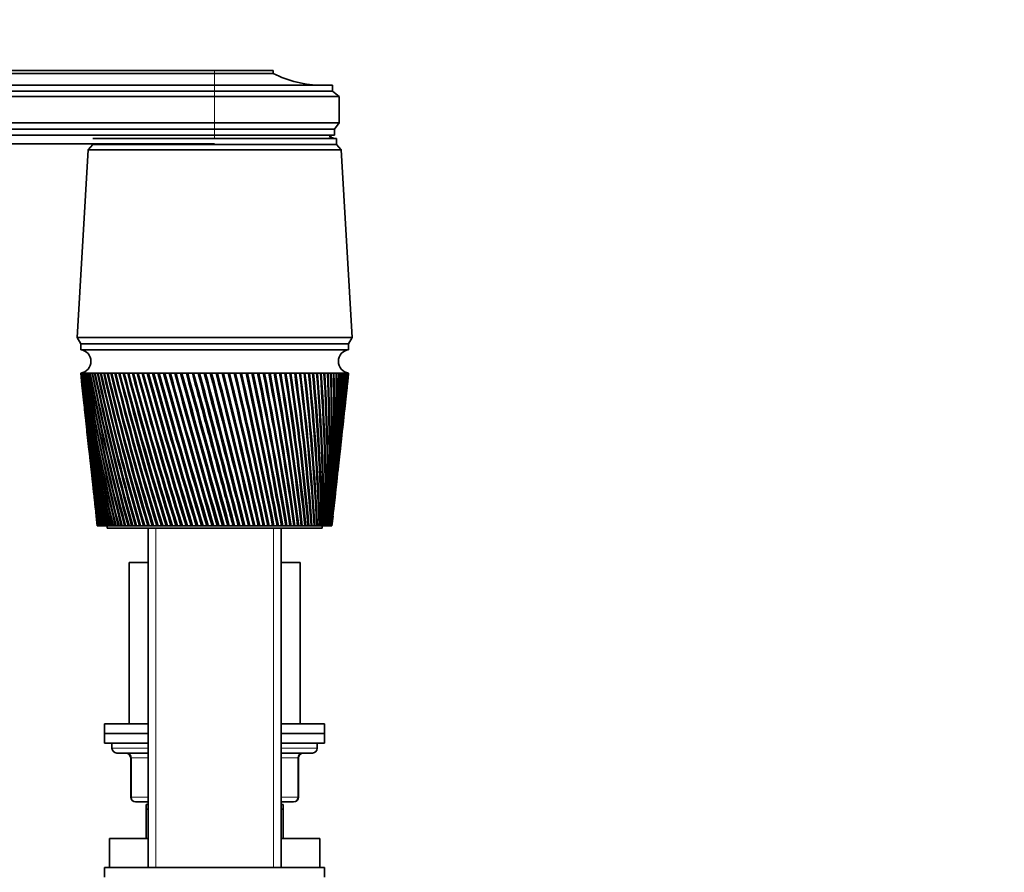
# Model space of a CAD drawing. Units: millimetres. Extents: x 0 to 1478, y 0 to 1758.
# Drawn here: x 201 to 403, y 1177 to 1352 of the extents above; entities that cross this region are included whole.
import ezdxf
from ezdxf import colors
from ezdxf.entities.mleader import LeaderData, LeaderLine
from ezdxf.math import Vec2, Vec3

# ---------------------------------------------------------------- set-up
doc = ezdxf.new("R2010")
doc.units = ezdxf.units.MM
doc.layers.add('DV7_Défaut', color=7, linetype='Continuous')
doc.layers.add('Défaut', color=7, linetype='Continuous')

# ---------------------------------------------------------------- blocks, each defined once
blk = doc.blocks.new('_DOT')
at = {"color": 0}
blk.add_line((0, 0), (-1, 0), dxfattribs=at)
at = {"color": 0, "const_width": 0.333}
blk.add_lwpolyline([(-0.1665, 0, 1), (0.1665, 0, 1)], format="xyb", close=True, dxfattribs=at)
blk = doc.blocks.new('SE6')
at = {"layer": 'DV7_Défaut', "color": 7, "linetype": 'Continuous', "lineweight": 35}
for p, q in [((113.24, 1341.21), (241.24, 1341.21)), ((253.24, 1341.21), (241.24, 1341.21)), ((253.24, 1340.61), (253.24, 1341.21)), ((241.24, 1340.61), (113.24, 1340.61)), ((253.24, 1340.61), (241.24, 1340.61)), ((241.24, 1338.21), (89.24, 1338.21)), ((241.24, 1338.21), (265.34, 1338.21)), ((265.34, 1337.01), (265.34, 1338.21)), ((241.24, 1337.01), (89.24, 1337.01)), ((241.24, 1335.91), (89.24, 1335.91)), ((265.34, 1337.01), (241.24, 1337.01)), ((266.74, 1335.91), (241.24, 1335.91)), ((266.74, 1335.91), (265.34, 1337.01)), ((266.74, 1330.51), (266.74, 1335.91)), ((241.24, 1330.51), (89.24, 1330.51)), ((241.24, 1329.21), (89.24, 1329.21)), ((241.24, 1330.51), (266.74, 1330.51)), ((265.74, 1329.21), (241.24, 1329.21)), ((265.74, 1329.21), (266.74, 1330.51)), ((265.74, 1328.01), (265.74, 1329.21)), ((241.24, 1328.01), (89.24, 1328.01)), ((216.35, 1327.31), (266.13, 1327.31)), ((265.74, 1328.01), (241.24, 1328.01)), ((266.14, 1327.31), (241.24, 1327.31)), ((266.14, 1326.11), (266.14, 1327.31)), ((241.24, 1326.21), (89.24, 1326.21)), ((215.34, 1325.01), (213.09, 1286.61)), ((216.34, 1326.11), (215.34, 1325.01)), ((267.14, 1325.01), (215.34, 1325.01)), ((216.34, 1326.21), (216.34, 1326.11)), ((266.14, 1326.11), (216.34, 1326.11)), ((266.14, 1326.11), (216.34, 1326.11)), ((267.14, 1325.01), (266.14, 1326.11)), ((269.39, 1286.61), (267.14, 1325.01)), ((269.39, 1286.61), (213.09, 1286.61)), ((213.09, 1286.61), (213.89, 1285.31)), ((268.64, 1285.31), (213.84, 1285.31)), ((213.84, 1285.31), (213.84, 1284.11)), ((268.59, 1285.31), (269.39, 1286.61)), ((268.64, 1284.11), (268.64, 1285.31)), ((268.64, 1284.11), (213.84, 1284.11)), ((213.9, 1279.31), (213.84, 1279.31)), ((213.84, 1279.31), (213.84, 1279.31)), ((213.84, 1279.31), (214.1, 1276.89)), ((213.88, 1279.31), (213.9, 1279.31)), ((214.01, 1279.31), (213.9, 1279.31)), ((213.98, 1279.31), (214.01, 1279.31)), ((214.17, 1279.31), (214.01, 1279.31)), ((214.13, 1279.31), (214.18, 1279.3)), ((214.39, 1279.31), (214.17, 1279.31)), ((214.34, 1279.31), (214.39, 1279.3)), ((214.67, 1279.31), (214.39, 1279.31)), ((214.6, 1279.31), (214.67, 1279.3)), ((214.99, 1279.31), (214.67, 1279.31)), ((214.92, 1279.31), (215, 1279.3)), ((215.37, 1279.31), (214.99, 1279.31)), ((215.29, 1279.31), (215.38, 1279.3)), ((215.81, 1279.31), (215.37, 1279.31)), ((215.71, 1279.31), (215.81, 1279.3)), ((216.29, 1279.31), (215.81, 1279.31)), ((216.18, 1279.31), (216.29, 1279.3)), ((216.82, 1279.31), (216.29, 1279.31)), ((216.7, 1279.31), (216.82, 1279.3)), ((217.4, 1279.31), (216.82, 1279.31)), ((217.27, 1279.31), (217.41, 1279.3)), ((218.03, 1279.31), (217.4, 1279.31)), ((217.89, 1279.31), (218.04, 1279.3)), ((218.71, 1279.31), (218.03, 1279.31)), ((218.56, 1279.31), (218.72, 1279.3)), ((219.43, 1279.31), (218.71, 1279.31)), ((219.27, 1279.31), (219.44, 1279.29)), ((220.2, 1279.31), (219.43, 1279.31)), ((220.03, 1279.31), (220.21, 1279.29)), ((221.01, 1279.31), (220.2, 1279.31)), ((220.83, 1279.31), (221.01, 1279.29)), ((221.86, 1279.31), (221.01, 1279.31)), ((221.67, 1279.31), (221.86, 1279.29)), ((222.75, 1279.31), (221.86, 1279.31)), ((222.55, 1279.31), (222.75, 1279.29)), ((223.67, 1279.31), (222.75, 1279.31)), ((223.47, 1279.31), (223.68, 1279.29)), ((224.63, 1279.31), (223.67, 1279.31)), ((224.42, 1279.31), (224.64, 1279.29)), ((225.63, 1279.31), (224.63, 1279.31)), ((225.41, 1279.31), (225.64, 1279.29)), ((226.66, 1279.31), (225.63, 1279.31)), ((226.43, 1279.31), (226.66, 1279.28)), ((227.71, 1279.31), (226.66, 1279.31)), ((227.48, 1279.31), (227.72, 1279.28)), ((228.79, 1279.31), (227.71, 1279.31)), ((228.55, 1279.31), (228.8, 1279.28)), ((229.9, 1279.31), (228.79, 1279.31)), ((229.65, 1279.31), (229.91, 1279.28)), ((231.03, 1279.31), (229.9, 1279.31)), ((230.78, 1279.31), (231.04, 1279.28)), ((232.18, 1279.31), (231.03, 1279.31)), ((231.93, 1279.31), (232.21, 1279.27)), ((233.35, 1279.31), (232.18, 1279.31)), ((233.09, 1279.31), (233.35, 1279.27)), ((234.54, 1279.31), (233.35, 1279.31)), ((234.27, 1279.31), (234.52, 1279.27)), ((234.52, 1279.27), (234.55, 1279.27)), ((235.74, 1279.31), (234.54, 1279.31)), ((235.47, 1279.31), (235.69, 1279.27)), ((235.69, 1279.27), (235.75, 1279.28)), ((236.95, 1279.31), (235.74, 1279.31)), ((236.68, 1279.31), (236.88, 1279.27)), ((236.88, 1279.27), (236.95, 1279.28)), ((236.88, 1279.27), (245.23, 1248.11)), ((238.16, 1279.31), (236.95, 1279.31)), ((237.89, 1279.31), (238.08, 1279.27)), ((238.08, 1279.27), (238.17, 1279.28)), ((239.39, 1279.31), (238.16, 1279.31)), ((239.12, 1279.31), (239.28, 1279.27)), ((239.28, 1279.27), (239.4, 1279.28)), ((240.62, 1279.31), (239.39, 1279.31)), ((240.35, 1279.31), (240.48, 1279.27)), ((240.48, 1279.27), (240.62, 1279.28)), ((241.85, 1279.31), (240.62, 1279.31)), ((241.58, 1279.31), (241.69, 1279.27)), ((241.69, 1279.27), (241.85, 1279.28)), ((243.08, 1279.31), (241.85, 1279.31)), ((242.8, 1279.31), (242.9, 1279.27)), ((242.9, 1279.27), (243.08, 1279.29)), ((244.3, 1279.31), (243.08, 1279.31)), ((244.03, 1279.31), (244.1, 1279.27)), ((244.1, 1279.27), (244.31, 1279.29)), ((245.52, 1279.31), (244.3, 1279.31)), ((245.25, 1279.31), (245.3, 1279.27)), ((245.3, 1279.27), (245.52, 1279.29)), ((246.73, 1279.31), (245.52, 1279.31)), ((246.46, 1279.31), (246.49, 1279.27)), ((246.49, 1279.27), (246.73, 1279.29)), ((247.93, 1279.31), (246.73, 1279.31)), ((247.66, 1279.31), (247.67, 1279.27)), ((247.67, 1279.27), (247.93, 1279.29)), ((249.11, 1279.31), (247.93, 1279.31)), ((248.86, 1279.27), (249.12, 1279.29)), ((250.28, 1279.31), (249.11, 1279.31)), ((250.03, 1279.27), (250.29, 1279.29)), ((251.43, 1279.31), (250.28, 1279.31)), ((251.19, 1279.27), (251.44, 1279.29)), ((252.56, 1279.31), (251.43, 1279.31)), ((252.32, 1279.28), (252.57, 1279.29)), ((253.67, 1279.31), (252.56, 1279.31)), ((253.43, 1279.28), (253.68, 1279.29)), ((254.75, 1279.31), (253.67, 1279.31)), ((254.52, 1279.28), (254.76, 1279.29)), ((255.81, 1279.31), (254.75, 1279.31)), ((255.58, 1279.28), (255.81, 1279.29)), ((256.84, 1279.31), (255.81, 1279.31)), ((256.62, 1279.28), (256.84, 1279.3)), ((257.83, 1279.31), (256.84, 1279.31)), ((257.62, 1279.28), (257.83, 1279.3)), ((258.79, 1279.31), (257.83, 1279.31)), ((258.59, 1279.28), (258.8, 1279.3)), ((259.72, 1279.31), (258.79, 1279.31)), ((259.52, 1279.29), (259.72, 1279.3)), ((260.61, 1279.31), (259.72, 1279.31)), ((260.42, 1279.29), (260.61, 1279.3)), ((261.46, 1279.31), (260.61, 1279.31)), ((261.28, 1279.29), (261.46, 1279.3)), ((262.27, 1279.31), (261.46, 1279.31)), ((262.09, 1279.29), (262.27, 1279.3)), ((263.03, 1279.31), (262.27, 1279.31)), ((262.87, 1279.29), (263.04, 1279.3)), ((263.76, 1279.31), (263.03, 1279.31)), ((263.6, 1279.29), (263.76, 1279.3)), ((264.44, 1279.31), (263.76, 1279.31)), ((264.29, 1279.29), (264.44, 1279.3)), ((265.07, 1279.31), (264.44, 1279.31)), ((264.93, 1279.29), (265.07, 1279.3)), ((265.65, 1279.31), (265.07, 1279.31)), ((265.52, 1279.3), (265.65, 1279.3)), ((266.18, 1279.31), (265.65, 1279.31)), ((266.07, 1279.3), (266.18, 1279.3)), ((266.67, 1279.31), (266.18, 1279.31)), ((266.56, 1279.3), (266.67, 1279.31)), ((267.1, 1279.31), (266.67, 1279.31)), ((267.01, 1279.3), (267.1, 1279.31)), ((267.48, 1279.31), (267.1, 1279.31)), ((267.4, 1279.3), (267.47, 1279.31)), ((267.81, 1279.31), (267.48, 1279.31)), ((267.74, 1279.3), (267.79, 1279.31)), ((268.08, 1279.31), (267.81, 1279.31)), ((268.02, 1279.31), (268.05, 1279.31)), ((268.08, 1279.31), (268.02, 1279.31)), ((268.3, 1279.31), (268.08, 1279.31)), ((268.3, 1279.31), (268.26, 1279.31)), ((268.47, 1279.31), (268.3, 1279.31)), ((268.37, 1276.89), (268.64, 1279.31)), ((268.47, 1279.31), (268.43, 1279.31)), ((268.58, 1279.31), (268.47, 1279.31)), ((268.63, 1279.31), (268.58, 1279.31)), ((268.64, 1279.31), (268.63, 1279.31)), ((214.22, 1275.81), (214.61, 1272.2)), ((267.86, 1272.2), (268.26, 1275.81)), ((214.73, 1271.12), (215.11, 1267.66)), ((267.37, 1267.66), (267.75, 1271.12)), ((215.22, 1266.59), (215.58, 1263.29)), ((266.89, 1263.29), (267.25, 1266.59)), ((215.7, 1262.22), (216.04, 1259.08)), ((266.43, 1259.08), (266.78, 1262.22)), ((216.16, 1258), (216.49, 1255.01)), ((265.99, 1255.01), (266.32, 1258)), ((216.6, 1253.94), (216.92, 1251.07)), ((265.56, 1251.07), (265.87, 1253.94)), ((217.03, 1250.03), (217.24, 1248.11)), ((265.24, 1248.11), (265.45, 1250.03)), ((217.24, 1248.11), (217.24, 1248.11)), ((217.24, 1248.11), (217.25, 1248.11)), ((217.24, 1248.11), (217.24, 1248.11)), ((217.27, 1248.11), (217.25, 1248.11)), ((217.29, 1248.11), (217.27, 1248.11)), ((217.29, 1248.11), (217.32, 1248.11)), ((217.34, 1248.11), (217.32, 1248.11)), ((217.39, 1248.11), (217.34, 1248.11)), ((217.39, 1248.11), (217.43, 1248.11)), ((217.47, 1248.11), (217.43, 1248.11)), ((217.53, 1248.11), (217.47, 1248.11)), ((217.53, 1248.11), (217.59, 1248.11)), ((217.64, 1248.11), (217.59, 1248.11)), ((217.73, 1248.11), (217.64, 1248.11)), ((217.73, 1248.11), (217.79, 1248.11)), ((217.86, 1248.11), (217.79, 1248.11)), ((217.97, 1248.11), (217.86, 1248.11)), ((217.97, 1248.11), (218.05, 1248.11)), ((218.12, 1248.11), (218.05, 1248.11)), ((218.25, 1248.11), (218.12, 1248.11)), ((218.25, 1248.11), (218.35, 1248.11)), ((218.44, 1248.11), (218.35, 1248.11)), ((218.59, 1248.11), (218.44, 1248.11)), ((218.59, 1248.11), (218.69, 1248.11)), ((218.8, 1248.11), (218.69, 1248.11)), ((218.97, 1248.11), (218.8, 1248.11)), ((218.97, 1248.11), (219.08, 1248.11)), ((219.2, 1248.11), (219.08, 1248.11)), ((219.39, 1248.11), (219.2, 1248.11)), ((219.24, 1248.11), (219.24, 1247.61)), ((263.24, 1247.61), (219.24, 1247.61)), ((219.39, 1248.11), (219.52, 1248.11)), ((219.65, 1248.11), (219.52, 1248.11)), ((219.86, 1248.11), (219.65, 1248.11)), ((219.86, 1248.11), (220, 1248.11)), ((220.14, 1248.11), (220, 1248.11)), ((220.37, 1248.11), (220.14, 1248.11)), ((220.37, 1248.11), (220.52, 1248.11)), ((220.68, 1248.11), (220.52, 1248.11)), ((220.92, 1248.11), (220.68, 1248.11)), ((220.92, 1248.11), (221.09, 1248.11)), ((221.25, 1248.11), (221.09, 1248.11)), ((221.51, 1248.11), (221.25, 1248.11)), ((221.51, 1248.11), (221.69, 1248.11)), ((221.87, 1248.11), (221.69, 1248.11)), ((222.15, 1248.11), (221.87, 1248.11)), ((222.15, 1248.11), (222.34, 1248.11)), ((222.53, 1248.11), (222.34, 1248.11)), ((222.82, 1248.11), (222.53, 1248.11)), ((222.82, 1248.11), (223.02, 1248.11)), ((223.22, 1248.11), (223.02, 1248.11)), ((223.53, 1248.11), (223.22, 1248.11)), ((223.53, 1248.11), (223.74, 1248.11)), ((223.95, 1248.11), (223.74, 1248.11)), ((224.27, 1248.11), (223.95, 1248.11)), ((224.27, 1248.11), (224.49, 1248.11)), ((224.71, 1248.11), (224.49, 1248.11)), ((225.05, 1248.11), (224.71, 1248.11)), ((225.05, 1248.11), (225.28, 1248.11)), ((225.51, 1248.11), (225.28, 1248.11)), ((225.86, 1248.11), (225.51, 1248.11)), ((225.86, 1248.11), (226.1, 1248.11)), ((226.34, 1248.11), (226.1, 1248.11)), ((226.7, 1248.11), (226.34, 1248.11)), ((226.7, 1248.11), (226.95, 1248.11)), ((227.2, 1248.11), (226.95, 1248.11)), ((227.58, 1248.11), (227.2, 1248.11)), ((227.58, 1248.11), (227.83, 1248.11)), ((227.64, 1247.61), (227.64, 1178.21)), ((228.08, 1248.11), (227.83, 1248.11)), ((228.48, 1248.11), (228.08, 1248.11)), ((228.48, 1248.11), (228.74, 1248.11)), ((229, 1248.11), (228.74, 1248.11)), ((229.4, 1248.11), (229, 1248.11)), ((229.4, 1248.11), (229.67, 1248.11)), ((229.94, 1248.11), (229.67, 1248.11)), ((230.35, 1248.11), (229.94, 1248.11)), ((230.35, 1248.11), (230.63, 1248.11)), ((230.9, 1248.11), (230.63, 1248.11)), ((231.32, 1248.11), (230.9, 1248.11)), ((231.32, 1248.11), (231.6, 1248.11)), ((231.88, 1248.11), (231.6, 1248.11)), ((232.31, 1248.11), (231.88, 1248.11)), ((232.31, 1248.11), (232.6, 1248.11)), ((232.88, 1248.11), (232.6, 1248.11)), ((233.32, 1248.11), (232.88, 1248.11)), ((233.32, 1248.11), (233.61, 1248.11)), ((233.9, 1248.11), (233.61, 1248.11)), ((234.34, 1248.11), (233.9, 1248.11)), ((234.34, 1248.11), (234.64, 1248.11)), ((234.93, 1248.11), (234.64, 1248.11)), ((235.38, 1248.11), (234.93, 1248.11)), ((235.38, 1248.11), (235.68, 1248.11)), ((235.98, 1248.11), (235.68, 1248.11)), ((236.43, 1248.11), (235.98, 1248.11)), ((236.43, 1248.11), (236.74, 1248.11)), ((237.03, 1248.11), (236.74, 1248.11)), ((237.49, 1248.11), (237.03, 1248.11)), ((237.49, 1248.11), (237.8, 1248.11)), ((238.1, 1248.11), (237.8, 1248.11)), ((238.56, 1248.11), (238.1, 1248.11)), ((238.56, 1248.11), (238.87, 1248.11)), ((239.17, 1248.11), (238.87, 1248.11)), ((239.63, 1248.11), (239.17, 1248.11)), ((239.63, 1248.11), (239.94, 1248.11)), ((240.24, 1248.11), (239.94, 1248.11)), ((240.71, 1248.11), (240.24, 1248.11)), ((240.71, 1248.11), (241.02, 1248.11)), ((241.32, 1248.11), (241.02, 1248.11)), ((241.78, 1248.11), (241.32, 1248.11)), ((241.78, 1248.11), (242.08, 1248.11)), ((242.08, 1248.11), (242.09, 1248.11)), ((242.4, 1248.11), (242.09, 1248.11)), ((242.86, 1248.11), (242.4, 1248.11)), ((242.86, 1248.11), (243.14, 1248.11)), ((243.14, 1248.11), (243.17, 1248.11)), ((243.47, 1248.11), (243.17, 1248.11)), ((243.93, 1248.11), (243.47, 1248.11)), ((243.93, 1248.11), (244.19, 1248.11)), ((244.19, 1248.11), (244.24, 1248.11)), ((244.54, 1248.11), (244.24, 1248.11)), ((245, 1248.11), (244.54, 1248.11)), ((245, 1248.11), (245.23, 1248.11)), ((245.23, 1248.11), (245.31, 1248.11)), ((245.6, 1248.11), (245.31, 1248.11)), ((246.06, 1248.11), (245.6, 1248.11)), ((246.06, 1248.11), (246.26, 1248.11)), ((246.26, 1248.11), (246.36, 1248.11)), ((246.66, 1248.11), (246.36, 1248.11)), ((247.11, 1248.11), (246.66, 1248.11)), ((247.11, 1248.11), (247.29, 1248.11)), ((247.29, 1248.11), (247.41, 1248.11)), ((247.7, 1248.11), (247.41, 1248.11)), ((248.15, 1248.11), (247.7, 1248.11)), ((248.15, 1248.11), (248.3, 1248.11)), ((248.3, 1248.11), (248.44, 1248.11)), ((248.73, 1248.11), (248.44, 1248.11)), ((249.17, 1248.11), (248.73, 1248.11)), ((249.17, 1248.11), (249.3, 1248.11)), ((249.3, 1248.11), (249.46, 1248.11)), ((249.75, 1248.11), (249.46, 1248.11)), ((250.18, 1248.11), (249.75, 1248.11)), ((250.18, 1248.11), (250.28, 1248.11)), ((250.28, 1248.11), (250.47, 1248.11)), ((250.75, 1248.11), (250.47, 1248.11)), ((251.17, 1248.11), (250.75, 1248.11)), ((251.17, 1248.11), (251.25, 1248.11)), ((251.25, 1248.11), (251.45, 1248.11)), ((251.72, 1248.11), (251.45, 1248.11)), ((252.14, 1248.11), (251.72, 1248.11)), ((252.14, 1248.11), (252.19, 1248.11)), ((252.19, 1248.11), (252.42, 1248.11)), ((252.68, 1248.11), (252.42, 1248.11)), ((253.09, 1248.11), (252.68, 1248.11)), ((253.09, 1248.11), (253.11, 1248.11)), ((253.11, 1248.11), (253.36, 1248.11)), ((253.62, 1248.11), (253.36, 1248.11)), ((254.01, 1248.11), (253.62, 1248.11)), ((254.01, 1248.11), (254.27, 1248.11)), ((254.53, 1248.11), (254.27, 1248.11)), ((254.91, 1248.11), (254.53, 1248.11)), ((254.84, 1178.21), (254.84, 1247.61)), ((254.91, 1248.11), (255.17, 1248.11)), ((255.41, 1248.11), (255.17, 1248.11)), ((255.78, 1248.11), (255.41, 1248.11)), ((255.78, 1248.11), (256.03, 1248.11)), ((256.27, 1248.11), (256.03, 1248.11)), ((256.62, 1248.11), (256.27, 1248.11)), ((256.62, 1248.11), (256.86, 1248.11)), ((257.09, 1248.11), (256.86, 1248.11)), ((257.44, 1248.11), (257.09, 1248.11)), ((257.44, 1248.11), (257.66, 1248.11)), ((257.88, 1248.11), (257.66, 1248.11)), ((258.21, 1248.11), (257.88, 1248.11)), ((258.21, 1248.11), (258.43, 1248.11)), ((258.64, 1248.11), (258.43, 1248.11)), ((258.96, 1248.11), (258.64, 1248.11)), ((258.96, 1248.11), (259.17, 1248.11)), ((259.37, 1248.11), (259.17, 1248.11)), ((259.67, 1248.11), (259.37, 1248.11)), ((259.67, 1248.11), (259.86, 1248.11)), ((260.05, 1248.11), (259.86, 1248.11)), ((260.34, 1248.11), (260.05, 1248.11)), ((260.34, 1248.11), (260.52, 1248.11)), ((260.7, 1248.11), (260.52, 1248.11)), ((260.97, 1248.11), (260.7, 1248.11)), ((260.97, 1248.11), (261.15, 1248.11)), ((261.31, 1248.11), (261.15, 1248.11)), ((261.56, 1248.11), (261.31, 1248.11)), ((261.56, 1248.11), (261.73, 1248.11)), ((261.88, 1248.11), (261.73, 1248.11)), ((262.12, 1248.11), (261.88, 1248.11)), ((262.12, 1248.11), (262.27, 1248.11)), ((262.41, 1248.11), (262.27, 1248.11)), ((262.63, 1248.11), (262.41, 1248.11)), ((262.63, 1248.11), (262.76, 1248.11)), ((262.9, 1248.11), (262.76, 1248.11)), ((263.09, 1248.11), (262.9, 1248.11)), ((263.09, 1248.11), (263.22, 1248.11)), ((263.34, 1248.11), (263.22, 1248.11)), ((263.24, 1247.61), (263.24, 1248.11)), ((263.52, 1248.11), (263.34, 1248.11)), ((263.52, 1248.11), (263.63, 1248.11)), ((263.74, 1248.11), (263.63, 1248.11)), ((263.89, 1248.11), (263.74, 1248.11)), ((263.89, 1248.11), (263.99, 1248.11)), ((264.09, 1248.11), (263.99, 1248.11)), ((264.23, 1248.11), (264.09, 1248.11)), ((264.23, 1248.11), (264.31, 1248.11)), ((264.39, 1248.11), (264.31, 1248.11)), ((264.51, 1248.11), (264.39, 1248.11)), ((264.51, 1248.11), (264.59, 1248.11)), ((264.65, 1248.11), (264.59, 1248.11)), ((264.75, 1248.11), (264.65, 1248.11)), ((264.75, 1248.11), (264.81, 1248.11)), ((264.87, 1248.11), (264.81, 1248.11)), ((264.94, 1248.11), (264.87, 1248.11)), ((264.94, 1248.11), (264.99, 1248.11)), ((265.03, 1248.11), (264.99, 1248.11)), ((265.09, 1248.11), (265.03, 1248.11)), ((265.09, 1248.11), (265.12, 1248.11)), ((265.15, 1248.11), (265.12, 1248.11)), ((265.18, 1248.11), (265.15, 1248.11)), ((265.18, 1248.11), (265.2, 1248.11)), ((265.22, 1248.11), (265.2, 1248.11)), ((265.23, 1248.11), (265.22, 1248.11)), ((265.23, 1248.11), (265.24, 1248.11)), ((265.24, 1248.11), (265.24, 1248.11)), ((223.74, 1240.61), (227.64, 1240.61)), ((223.74, 1240.61), (223.74, 1207.61)), ((254.84, 1240.61), (258.74, 1240.61)), ((258.74, 1207.61), (258.74, 1240.61)), ((218.74, 1207.61), (227.64, 1207.61)), ((218.74, 1207.61), (218.74, 1205.61)), ((254.84, 1207.61), (263.74, 1207.61)), ((263.74, 1205.61), (263.74, 1207.61)), ((227.64, 1205.61), (218.74, 1205.61)), ((218.74, 1205.61), (218.74, 1203.61)), ((218.74, 1205.61), (227.64, 1205.61)), ((263.74, 1205.61), (254.84, 1205.61)), ((254.84, 1205.61), (263.74, 1205.61)), ((263.74, 1203.61), (263.74, 1205.61)), ((227.64, 1203.61), (218.74, 1203.61)), ((220.24, 1203.61), (220.24, 1202.61)), ((263.74, 1203.61), (254.84, 1203.61)), ((262.24, 1202.61), (262.24, 1203.61)), ((227.64, 1201.61), (221.24, 1201.61)), ((224.07, 1200.61), (224.07, 1192.61)), ((261.24, 1201.61), (254.84, 1201.61)), ((258.4, 1192.61), (258.4, 1200.61)), ((227.64, 1191.61), (225.07, 1191.61)), ((227.64, 1191.11), (227.24, 1191.11)), ((227.24, 1190.11), (227.24, 1191.11)), ((227.64, 1190.11), (227.24, 1190.11)), ((227.24, 1184.11), (227.24, 1190.11)), ((257.4, 1191.61), (254.84, 1191.61)), ((255.24, 1191.11), (254.84, 1191.11)), ((255.24, 1190.11), (254.84, 1190.11)), ((255.24, 1191.11), (255.24, 1190.11)), ((255.24, 1190.11), (255.24, 1184.11)), ((227.64, 1184.11), (219.74, 1184.11)), ((219.74, 1184.11), (219.74, 1178.21)), ((262.74, 1184.11), (254.84, 1184.11)), ((262.74, 1178.21), (262.74, 1184.11)), ((263.74, 1178.21), (218.74, 1178.21)), ((218.74, 1178.21), (218.74, 1176.21)), ((263.74, 1176.21), (263.74, 1178.21))]:
    blk.add_line(p, q, dxfattribs=at)
at = {"layer": 'DV7_Défaut', "color": 7, "linetype": 'Continuous', "lineweight": 18}
for p, q in [((241.24, 1340.61), (241.24, 1341.21)), ((241.24, 1338.21), (241.24, 1340.61)), ((241.24, 1337.01), (241.24, 1338.21)), ((241.24, 1335.91), (241.24, 1337.01)), ((241.24, 1335.91), (241.24, 1330.51)), ((241.24, 1329.21), (241.24, 1330.51)), ((241.24, 1328.01), (241.24, 1329.21)), ((241.24, 1327.31), (241.24, 1328.01)), ((229.18, 1178.21), (229.18, 1247.61)), ((253.3, 1178.21), (253.3, 1247.61)), ((220.24, 1202.61), (227.64, 1202.61)), ((254.84, 1202.61), (262.24, 1202.61)), ((224.07, 1200.61), (224.21, 1200.61)), ((227.64, 1200.61), (224.21, 1200.61)), ((224.21, 1200.61), (224.21, 1192.61)), ((258.27, 1200.61), (254.84, 1200.61)), ((258.27, 1200.61), (258.4, 1200.61)), ((258.27, 1192.61), (258.27, 1200.61)), ((224.07, 1192.61), (224.21, 1192.61)), ((224.21, 1192.61), (227.64, 1192.61)), ((254.84, 1192.61), (258.27, 1192.61)), ((258.27, 1192.61), (258.4, 1192.61))]:
    blk.add_line(p, q, dxfattribs=at)
at = {"layer": 'DV7_Défaut', "color": 7, "linetype": 'Continuous', "lineweight": 35}
for centre, radius, start, end in [((263.23, 1360.21), 22, 242.9877, 270), ((265.73, 1325.77), 2.24, 90, 117.9417), ((266.13, 1329.91), 2.6, 236.222, 270), ((213.52, 1281.71), 2.42, 277.6281, 82.3719), ((268.96, 1281.71), 2.42, 97.6281, 262.3719), ((585.8, 1321.12), 374.3, 186.4128, 191.2474), ((591.51, 1320.81), 379.94, 186.2713, 191.0313), ((596.58, 1325.64), 385.49, 186.9038, 191.6031), ((590.8, 1325.9), 379.77, 187.0466, 191.8197), ((602.62, 1330.62), 392.01, 187.5209, 192.1498), ((596.75, 1330.82), 386.19, 187.6646, 192.3664), ((609.68, 1335.75), 399.55, 188.1211, 192.6706), ((603.71, 1335.9), 393.62, 188.2654, 192.8866), ((617.82, 1341.07), 408.18, 188.7034, 193.1645), ((611.72, 1341.16), 402.11, 188.8479, 193.3797), ((627.12, 1346.61), 417.97, 189.2665, 193.6308), ((620.86, 1346.64), 411.74, 189.4109, 193.8447), ((637.66, 1352.4), 429.01, 189.8094, 194.0689), ((631.22, 1352.36), 422.59, 189.9535, 194.2811), ((649.55, 1358.47), 441.42, 190.3311, 194.4781), ((642.91, 1358.35), 434.78, 190.4745, 194.6882), ((662.92, 1364.87), 455.33, 190.8307, 194.8578), ((656.05, 1364.67), 448.44, 190.9731, 195.0655), ((677.95, 1371.64), 470.91, 191.3073, 195.2077), ((670.79, 1371.36), 463.73, 191.4485, 195.4125), ((694.8, 1378.84), 488.36, 191.7601, 195.5271), ((687.33, 1378.46), 480.84, 191.8997, 195.7289), ((713.74, 1386.54), 507.92, 192.1884, 195.8159), ((705.9, 1386.05), 500.02, 192.3262, 196.0141), ((735.04, 1394.82), 529.89, 192.5915, 196.0736), ((726.77, 1394.21), 521.55, 192.7272, 196.268), ((759.06, 1403.78), 554.65, 192.9688, 196.2999), ((750.29, 1403.03), 545.79, 193.1022, 196.4903), ((786.26, 1413.54), 582.66, 193.31974, 196.49472), ((776.9, 1412.64), 573.19, 193.4505, 196.68069), ((817.19, 1424.26), 614.5, 193.64386, 196.65773), ((807.14, 1423.17), 604.31, 193.77175, 196.83903), ((852.57, 1436.12), 650.91, 193.9407, 196.78882), ((841.69, 1434.82), 639.87, 194.06546, 196.96517), ((893.34, 1449.39), 692.87, 194.20985, 196.88786), ((881.46, 1447.83), 680.79, 194.33126, 197.05902), ((940.71, 1464.38), 741.63, 194.45099, 196.95477), ((927.62, 1462.51), 728.29, 194.56879, 197.1205), ((996.34, 1481.55), 798.9, 194.66379, 196.98949), ((981.73, 1479.28), 783.99, 194.77776, 197.14956), ((1062.47, 1501.48), 867, 194.84802, 196.99201), ((1045.93, 1498.73), 850.1, 194.95791, 197.1462), ((1142.26, 1525.04), 949.21, 195.00345, 196.96233), ((1123.21, 1521.65), 929.72, 195.10901, 197.11046), ((1240.34, 1553.45), 1050.32, 195.1299, 196.90049), ((1217.9, 1549.2), 1027.33, 195.23087, 197.04239), ((1363.65, 1588.58), 1177.52, 195.22723, 196.80656), ((1336.45, 1583.11), 1149.61, 195.32333, 196.94212), ((1523.24, 1633.38), 1342.23, 195.29533, 196.68064), ((1488.98, 1626.1), 1307.04, 195.38623, 196.80978), ((1737.7, 1692.83), 1563.72, 195.33414, 196.52287), ((1692.21, 1682.63), 1516.91, 195.41943, 196.64561), ((2040.99, 1776.01), 1877.12, 195.34361, 196.33343), ((1975.73, 1760.63), 1809.87, 195.42274, 196.44994), ((2502.41, 1901.45), 2354.17, 195.32374, 196.11251), ((2397.05, 1875.45), 2245.44, 195.39586, 196.22328), ((3288.68, 2113.76), 3167.48, 195.27456, 195.86036), ((3081.8, 2060.6), 2953.66, 195.33809, 195.96662), ((4928.07, 2554.24), 4863.87, 195.19611, 195.57727), ((4464.5, 2432.84), 4384.46, 195.25431, 195.6768), ((4344.19, 2399.51), 4259.58, 195.24715, 195.68259), ((10448.44, 4032.78), 10577.64, 195.088489, 195.263578), ((8664.71, 3560.18), 8732.18, 195.14172, 195.353632), ((6742.72, 3036.23), 6740, 195.109879, 195.384782), ((-3056.99, 379.98), 3414.5, 14.72899, 15.27101), ((-7186.28, -680.36), 7678.45, 14.545797, 14.786423), ((-8140.44, -939.02), 8667.2, 14.616343, 14.829321), ((-5646.74, -283.79), 6088.96, 14.571403, 14.874956), ((-3733.28, 245.15), 4104.8, 14.14272, 14.59223), ((-3940.38, 188.22), 4319.71, 14.20315, 14.62989), ((-3445.6, 315.35), 3808.99, 14.17493, 14.65951), ((-2469.03, 585.19), 2796.88, 13.71085, 14.36961), ((-2540.97, 565.01), 2871.7, 13.76098, 14.40194), ((-2362.29, 609.77), 2687.65, 13.73964, 14.42538), ((-1813.7, 762.34), 2119.29, 13.25078, 14.11884), ((-1841.78, 754.17), 2148.62, 13.29045, 14.14576), ((-1757.39, 774.7), 2061.93, 13.27328, 14.16572), ((-1413.03, 871.36), 1705.34, 12.76318, 13.84023), ((-1422.72, 868.25), 1715.58, 12.79222, 13.86168), ((-1376.61, 879.1), 1668.4, 12.77813, 13.87927), ((-1142.95, 945.45), 1426.6, 12.24879, 13.53415), ((-1143.77, 944.79), 1427.61, 12.26706, 13.55007), ((-1116.29, 951.01), 1399.64, 12.25548, 13.56584), ((-948.77, 999.23), 1226.43, 11.70841, 13.201), ((-944.93, 999.85), 1222.59, 11.71579, 13.21134), ((-927.65, 1003.59), 1205.13, 11.7064, 13.2256), ((-802.6, 1040.17), 1075.98, 11.14291, 12.84126), ((-796.2, 1041.5), 1069.46, 11.13929, 12.84596), ((-784.98, 1043.8), 1058.25, 11.13191, 12.85891), ((-688.76, 1072.47), 958.99, 10.55325, 12.45542), ((-673.53, 1075.6), 943.71, 10.53305, 12.46621), ((-597.73, 1098.68), 865.63, 9.94047, 12.04406), ((-584.23, 1101.45), 852.11, 9.91091, 12.04803), ((-523.41, 1120.43), 789.58, 9.30566, 11.60781), ((-511.23, 1122.93), 777.4, 9.26666, 11.605), ((-461.73, 1138.83), 726.62, 8.65003, 11.14735), ((-450.57, 1141.1), 715.48, 8.60153, 11.13777), ((-409.83, 1154.63), 673.78, 7.97485, 10.66342), ((-399.5, 1156.72), 663.49, 7.91683, 10.64711), ((-365.68, 1168.39), 628.97, 7.28146, 10.15683), ((-356.04, 1170.33), 619.38, 7.21395, 10.13383), ((-327.79, 1180.52), 590.63, 6.57129, 9.62847), ((-318.72, 1182.33), 581.62, 6.49434, 9.5988), ((-295.03, 1191.32), 557.59, 5.8458, 9.0793), ((-286.45, 1193.01), 549.09, 5.7595, 9.043), ((-266.54, 1201.03), 528.97, 5.1067, 8.5103), ((-258.38, 1202.61), 520.89, 5.0111, 8.4674), ((-241.65, 1209.83), 504.07, 4.3555, 7.9225), ((-233.85, 1211.32), 496.36, 4.2508, 7.8732), ((-219.83, 1217.88), 482.35, 3.5939, 7.3171), ((-212.36, 1219.28), 474.96, 3.4804, 7.2614), ((-200.68, 1225.28), 463.36, 2.8237, 6.6954), ((-193.48, 1226.61), 456.25, 2.7015, 6.6333), ((-183.84, 1232.16), 446.75, 2.0467, 6.0585), ((-176.88, 1233.4), 439.9, 1.916, 5.9903), ((-169.04, 1238.57), 432.24, 1.2646, 5.4079), ((-162.3, 1239.75), 425.61, 1.1258, 5.3336), ((-156.06, 1244.6), 419.59, 0.4795, 4.7449), ((-149.52, 1245.71), 413.15, 0.3327, 4.6647), ((-144.71, 1250.3), 408.61, 359.6931, 4.0709), ((-138.34, 1251.35), 402.35, 359.5388, 3.985), ((-134.84, 1255.72), 399.14, 358.9073, 3.3875), ((-128.62, 1256.71), 393.03, 358.7458, 3.2961), ((-126.32, 1260.91), 391.04, 358.124, 2.6963), ((-120.23, 1261.85), 385.06, 357.9557, 2.5995), ((-119.05, 1265.91), 384.21, 357.3451, 1.9987), ((-113.07, 1266.79), 378.34, 357.1704, 1.8968), ((-112.93, 1270.74), 378.55, 356.5724, 1.2964), ((-107.05, 1271.57), 372.78, 356.3917, 1.1896), ((-107.9, 1275.45), 373.98, 355.8078, 0.591), ((-102.1, 1276.23), 368.3, 355.6216, 0.4796), ((-103.89, 1280.06), 370.45, 355.0531, 359.8843), ((-98.16, 1280.79), 364.83, 354.8617, 359.7685), ((-100.86, 1284.59), 367.9, 354.3099, 359.1777), ((-95.19, 1285.27), 362.34, 354.1139, 359.0578), ((-98.76, 1289.07), 366.29, 353.8823, 358.4731), ((-93.14, 1289.7), 360.77, 353.8525, 358.3494), ((-97.58, 1293.52), 365.6, 353.7847, 357.772), ((-91.99, 1294.11), 360.1, 353.7663, 357.6448), ((-90.79, 1289.61), 358.41, 354.5691, 358.3525), ((-97.29, 1297.97), 365.79, 353.7276, 357.076), ((-91.71, 1298.51), 360.3, 353.7171, 356.9456), ((-97.88, 1302.43), 366.86, 353.7079, 356.3868), ((-92.3, 1302.92), 361.37, 353.6428, 356.2536), ((-89.59, 1293.98), 357.68, 355.3657, 357.6484), ((-99.34, 1306.92), 368.81, 353.7223, 355.706), ((-93.75, 1307.37), 363.3, 353.6726, 355.5702), ((-89.26, 1298.35), 357.81, 355.8343, 356.9497), ((-101.68, 1311.47), 371.63, 353.7673, 355.0351), ((-96.06, 1311.87), 366.09, 353.7208, 354.897), ((-104.9, 1316.09), 375.33, 353.8387, 354.3755), ((-99.25, 1316.45), 369.75, 353.7887, 354.2355), ((581.73, 1316.45), 369.75, 186.1423, 190.6507), ((587.38, 1316.09), 375.33, 186.0641, 190.4354), ((578.54, 1311.87), 366.09, 186.2218, 190.0304), ((584.15, 1311.47), 371.63, 186.1228, 189.8165), ((576.23, 1307.37), 363.3, 186.2749, 189.3879), ((581.81, 1306.92), 368.81, 186.1622, 189.1757), ((574.78, 1302.92), 361.37, 186.2963, 188.7242), ((580.35, 1302.43), 366.86, 186.1837, 188.5143), ((574.19, 1298.51), 360.3, 186.2829, 188.0407), ((579.77, 1297.97), 365.79, 186.1874, 187.8336), ((574.46, 1294.11), 360.1, 186.2337, 187.3389), ((580.06, 1293.52), 365.6, 186.173, 187.135), ((575.62, 1289.7), 360.77, 186.1475, 186.6202), ((581.24, 1289.07), 366.29, 186.004, 186.1177), ((221.24, 1202.61), 1, 180, 270), ((261.24, 1202.61), 1, 270, 0), ((223.07, 1200.61), 1, 0, 90), ((259.4, 1200.61), 1, 90, 180), ((225.07, 1192.61), 1, 180, 270), ((257.4, 1192.61), 1, 270, 0)]:
    blk.add_arc(centre, radius, start, end, dxfattribs=at)
for centre, major_axis, ratio, start_param, end_param in [((243.56, 1277.37), (23.92, 1.94), 0.011864, -0.026802, -0.014195), ((243.93, 1277.37), (23.92, 1.95), 0.008222, -0.071537, -0.058929), ((244.29, 1277.37), (23.92, 1.96), 0.004564, -0.116268, -0.103661)]:
    blk.add_ellipse(centre, major_axis=major_axis, ratio=ratio, start_param=start_param, end_param=end_param, dxfattribs=at)
at = {"layer": 'DV7_Défaut', "color": 7, "linetype": 'Continuous', "lineweight": 18}
for centre, major_axis, start_param, end_param in [((223.34, 1200.61), (0, -1), 1.570796, 3.141593), ((259.14, 1200.61), (0, 1), 0, 1.570796), ((225.07, 1192.61), (0, 1), 1.570796, 3.141593), ((257.4, 1192.61), (0, -1), 0, 1.570796)]:
    blk.add_ellipse(centre, major_axis=major_axis, ratio=0.866025, start_param=start_param, end_param=end_param, dxfattribs=at)
at = {"layer": 'DV7_Défaut', "color": 7, "linetype": 'Continuous', "lineweight": 35}
for points in [[(213.9, 1279.31), (213.89, 1279.31), (213.88, 1279.31)], [(214.01, 1279.31), (213.99, 1279.31), (213.98, 1279.31)], [(214.17, 1279.31), (214.15, 1279.31), (214.13, 1279.31)], [(214.39, 1279.31), (214.37, 1279.31), (214.34, 1279.31)], [(214.67, 1279.31), (214.63, 1279.31), (214.6, 1279.31)], [(214.99, 1279.31), (214.96, 1279.31), (214.92, 1279.31)], [(215.37, 1279.31), (215.33, 1279.31), (215.29, 1279.31)], [(215.81, 1279.31), (215.76, 1279.31), (215.71, 1279.31)], [(216.29, 1279.31), (216.23, 1279.31), (216.18, 1279.31)], [(216.82, 1279.31), (216.76, 1279.31), (216.7, 1279.31)], [(217.4, 1279.31), (217.34, 1279.31), (217.27, 1279.31)], [(218.03, 1279.31), (217.96, 1279.31), (217.89, 1279.31)], [(218.71, 1279.31), (218.63, 1279.31), (218.56, 1279.31)], [(219.43, 1279.31), (219.35, 1279.31), (219.27, 1279.31)], [(220.2, 1279.31), (220.11, 1279.31), (220.03, 1279.31)], [(221.01, 1279.31), (220.92, 1279.31), (220.83, 1279.31)], [(221.86, 1279.31), (221.76, 1279.31), (221.67, 1279.31)], [(222.75, 1279.31), (222.65, 1279.31), (222.55, 1279.31)], [(223.67, 1279.31), (223.57, 1279.31), (223.47, 1279.31)], [(224.63, 1279.31), (224.53, 1279.31), (224.42, 1279.31)], [(225.63, 1279.31), (225.52, 1279.31), (225.41, 1279.31)], [(226.66, 1279.31), (226.54, 1279.31), (226.43, 1279.31)], [(227.71, 1279.31), (227.59, 1279.31), (227.48, 1279.31)], [(228.79, 1279.31), (228.67, 1279.31), (228.55, 1279.31)], [(229.9, 1279.31), (229.78, 1279.31), (229.65, 1279.31)], [(231.03, 1279.31), (230.91, 1279.31), (230.78, 1279.31)], [(232.18, 1279.31), (232.05, 1279.31), (231.93, 1279.31)], [(233.35, 1279.31), (233.22, 1279.31), (233.09, 1279.31)], [(234.54, 1279.31), (234.41, 1279.31), (234.27, 1279.31)], [(235.74, 1279.31), (235.6, 1279.31), (235.47, 1279.31)], [(236.95, 1279.31), (236.81, 1279.31), (236.68, 1279.31)], [(238.16, 1279.31), (238.03, 1279.31), (237.89, 1279.31)], [(239.39, 1279.31), (239.25, 1279.31), (239.12, 1279.31)], [(240.62, 1279.31), (240.48, 1279.31), (240.35, 1279.31)], [(241.85, 1279.31), (241.71, 1279.31), (241.58, 1279.31)], [(243.08, 1279.31), (242.94, 1279.31), (242.8, 1279.31)], [(244.3, 1279.31), (244.16, 1279.31), (244.03, 1279.31)], [(245.52, 1279.31), (245.38, 1279.31), (245.25, 1279.31)], [(246.73, 1279.31), (246.6, 1279.31), (246.46, 1279.31)], [(247.93, 1279.31), (247.8, 1279.31), (247.66, 1279.31)], [(249.11, 1279.31), (248.98, 1279.31), (248.85, 1279.31)], [(250.28, 1279.31), (250.15, 1279.31), (250.02, 1279.31)], [(251.43, 1279.31), (251.31, 1279.31), (251.18, 1279.31)], [(252.56, 1279.31), (252.44, 1279.31), (252.32, 1279.31)], [(253.67, 1279.31), (253.55, 1279.31), (253.43, 1279.31)], [(254.75, 1279.31), (254.64, 1279.31), (254.52, 1279.31)], [(255.81, 1279.31), (255.7, 1279.31), (255.58, 1279.31)], [(256.84, 1279.31), (256.73, 1279.31), (256.61, 1279.31)], [(257.83, 1279.31), (257.72, 1279.31), (257.61, 1279.31)], [(258.79, 1279.31), (258.69, 1279.31), (258.58, 1279.31)], [(259.72, 1279.31), (259.62, 1279.31), (259.52, 1279.31)], [(260.61, 1279.31), (260.51, 1279.31), (260.42, 1279.31)], [(261.46, 1279.31), (261.37, 1279.31), (261.27, 1279.31)], [(262.27, 1279.31), (262.18, 1279.31), (262.09, 1279.31)], [(263.03, 1279.31), (262.95, 1279.31), (262.87, 1279.31)], [(263.76, 1279.31), (263.68, 1279.31), (263.6, 1279.31)], [(264.44, 1279.31), (264.36, 1279.31), (264.29, 1279.31)], [(265.07, 1279.31), (265, 1279.31), (264.93, 1279.31)], [(265.65, 1279.31), (265.59, 1279.31), (265.52, 1279.31)], [(266.18, 1279.31), (266.13, 1279.31), (266.07, 1279.31)], [(266.67, 1279.31), (266.62, 1279.31), (266.56, 1279.31)], [(267.1, 1279.31), (267.05, 1279.31), (267.01, 1279.31)], [(267.48, 1279.31), (267.44, 1279.31), (267.4, 1279.31)], [(267.81, 1279.31), (267.77, 1279.31), (267.74, 1279.31)], [(268.58, 1279.31), (268.57, 1279.31), (268.56, 1279.31)]]:
    blk.add_open_spline(points, degree=2, dxfattribs=at)
blk.add_open_spline([(236.68, 1279.31), (236.78, 1278.93), (236.88, 1278.55), (236.98, 1278.17), (237.18, 1277.41), (237.39, 1276.65), (237.59, 1275.89), (237.79, 1275.13), (238, 1274.37), (238.2, 1273.61), (238.4, 1272.85), (238.6, 1272.09), (238.81, 1271.34), (239.01, 1270.58), (239.21, 1269.82), (239.41, 1269.06), (239.62, 1268.3), (239.82, 1267.54), (240.02, 1266.79), (240.22, 1266.03), (240.42, 1265.27), (240.63, 1264.51), (240.83, 1263.75), (241.03, 1263), (241.23, 1262.24), (241.43, 1261.48), (241.64, 1260.73), (241.84, 1259.97), (242.04, 1259.21), (242.24, 1258.46), (242.44, 1257.7), (242.65, 1256.94), (242.85, 1256.19), (243.05, 1255.43), (243.25, 1254.68), (243.45, 1253.92), (243.65, 1253.17), (243.85, 1252.41), (244.05, 1251.66), (244.26, 1250.9), (244.5, 1249.97), (244.75, 1249.04), (245, 1248.11)], degree=3, knots=[0, 0, 0, 0, 0.036404, 0.036404, 0.036404, 0.109211, 0.109211, 0.109211, 0.182019, 0.182019, 0.182019, 0.254826, 0.254826, 0.254826, 0.327634, 0.327634, 0.327634, 0.400441, 0.400441, 0.400441, 0.473249, 0.473249, 0.473249, 0.546056, 0.546056, 0.546056, 0.618864, 0.618864, 0.618864, 0.691672, 0.691672, 0.691672, 0.764479, 0.764479, 0.764479, 0.837287, 0.837287, 0.837287, 0.910095, 0.910095, 0.910095, 1, 1, 1, 1], dxfattribs=at)

msp = doc.modelspace()

# ---------------------------------------------------------------- block references
at = {"layer": 'Défaut'}
msp.add_blockref('SE6', (0, 0), dxfattribs=at)

# ---------------------------------------------------------------- leaders
at = {"layer": 'Défaut', "color": 7, "linetype": 'Continuous', "lineweight": 18}
ml = msp.add_multileader_mtext('Standard', dxfattribs=at)
ml.set_content('{\\pxsm0.9;\\fSolid Edge ISO|b1||i0||c0|p34;\\W1.;09/07/2020\\P}', color=256)
ml.set_leader_properties()
ml.set_arrow_properties(name='DOT')
ml.build(insert=Vec2(0, 0))
ml.multileader.update_dxf_attribs({"leader_type": 0, "dogleg_length": 0, "arrow_head_size": 12})
ctx = ml.context
ctx.base_point, ctx.char_height, ctx.arrow_head_size, ctx.landing_gap_size = Vec3(1390.41, 1750.71), 12, 12, 4.2
notes = []
notes.append((ctx, [(0, (0, 0, 0), (0, 0), (1, 0), 1, [])]))
ctx.mtext.insert = Vec3(1392.41, 1756.83)
for ctx, leaders in notes:
    for number, flags, end, landing, length, lines in leaders:
        leader = LeaderData()
        leader.index, (leader.has_last_leader_line, leader.has_dogleg_vector, leader.attachment_direction) = number, flags
        leader.last_leader_point, leader.dogleg_vector, leader.dogleg_length = Vec3(end), Vec3(landing), length
        for number, points, colour, breaks in lines:
            line = LeaderLine()
            line.index, line.vertices, line.color, line.breaks = number, Vec3.list(points), colors.encode_raw_color(colour), breaks
            leader.lines.append(line)
        ctx.leaders.append(leader)

doc.saveas('drawing.dxf')
